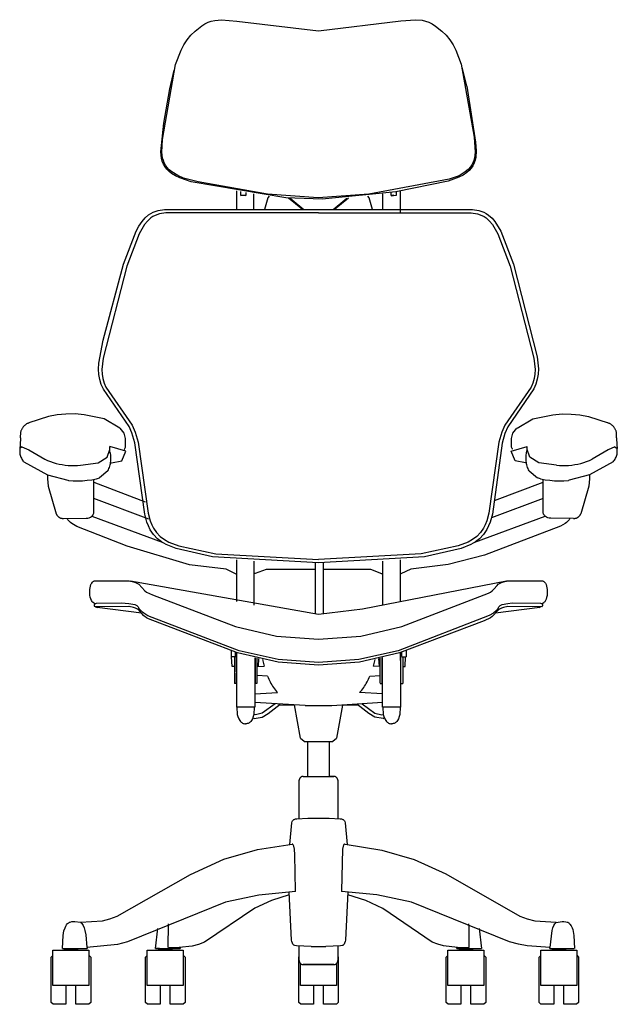
# Model space of a CAD drawing. Extents: x 0 to 47.8, y -61 to -10.5.
# Drawn here: x 0.1 to 15.4, y -35.7 to -10.5 of the extents above; entities that cross this region are included whole.
import ezdxf

# ---------------------------------------------------------------- set-up
doc = ezdxf.new("R2010")
doc.units = 0
doc.header["$MEASUREMENT"] = 0

msp = doc.modelspace()

# ---------------------------------------------------------------- linework, layer by layer
for p, q in [((4.965, -10.582), (5.051, -10.562)), ((5.051, -10.562), (5.228, -10.546)), ((5.228, -10.546), (5.615, -10.579)), ((5.615, -10.579), (7.709, -10.828)), ((7.709, -10.828), (9.815, -10.577)), ((9.815, -10.577), (10.189, -10.545)), ((10.189, -10.545), (10.364, -10.561)), ((10.364, -10.561), (10.45, -10.58)), ((4.552, -10.836), (4.725, -10.7)), ((4.725, -10.7), (4.801, -10.652)), ((4.801, -10.652), (4.881, -10.611)), ((4.881, -10.611), (4.965, -10.582)), ((10.45, -10.58), (10.533, -10.609)), ((10.533, -10.609), (10.623, -10.654)), ((10.623, -10.654), (10.709, -10.71)), ((10.709, -10.71), (10.867, -10.837)), ((4.263, -11.188), (4.348, -11.061)), ((4.348, -11.061), (4.444, -10.943)), ((4.444, -10.943), (4.552, -10.836)), ((10.867, -10.837), (10.974, -10.944)), ((10.974, -10.944), (11.07, -11.062)), ((11.07, -11.062), (11.154, -11.188)), ((4.05, -11.692), (4.191, -11.322)), ((4.191, -11.322), (4.263, -11.188)), ((11.154, -11.188), (11.227, -11.321)), ((11.227, -11.321), (11.365, -11.681)), ((3.718, -13.609), (4.05, -11.692)), ((3.899, -12.314), (4.011, -11.834)), ((11.365, -11.681), (11.693, -13.551)), ((11.504, -12.242), (11.388, -11.761)), ((3.749, -13.192), (3.899, -12.314)), ((11.504, -12.242), (11.729, -13.676)), ((3.672, -13.928), (3.749, -13.192)), ((11.693, -13.551), (11.72, -13.936)), ((3.699, -13.936), (3.718, -13.609)), ((11.729, -13.676), (11.745, -13.902)), ((3.677, -14.009), (3.672, -13.928)), ((3.69, -14.089), (3.677, -14.009)), ((3.71, -14.166), (3.69, -14.089)), ((3.706, -14.01), (3.699, -13.936)), ((3.719, -14.084), (3.706, -14.01)), ((3.737, -14.146), (3.719, -14.084)), ((11.701, -14.088), (11.684, -14.147)), ((11.714, -14.012), (11.701, -14.088)), ((11.72, -13.936), (11.714, -14.012)), ((11.735, -14.06), (11.72, -14.137)), ((11.745, -13.902), (11.735, -14.06)), ((3.74, -14.241), (3.71, -14.166)), ((3.76, -14.206), (3.737, -14.146)), ((3.78, -14.309), (3.74, -14.241)), ((3.789, -14.263), (3.76, -14.206)), ((3.827, -14.372), (3.78, -14.309)), ((3.824, -14.316), (3.789, -14.263)), ((3.883, -14.383), (3.824, -14.316)), ((11.6, -14.31), (11.539, -14.38)), ((11.615, -14.344), (11.563, -14.403)), ((11.634, -14.259), (11.6, -14.31)), ((11.66, -14.28), (11.615, -14.344)), ((11.661, -14.204), (11.634, -14.259)), ((11.695, -14.21), (11.66, -14.28)), ((11.684, -14.147), (11.661, -14.204)), ((11.72, -14.137), (11.695, -14.21)), ((3.883, -14.429), (3.827, -14.372)), ((3.952, -14.44), (3.883, -14.383)), ((3.944, -14.479), (3.883, -14.429)), ((4.048, -14.541), (3.944, -14.479)), ((4.107, -14.533), (3.952, -14.44)), ((4.159, -14.593), (4.048, -14.541)), ((4.255, -14.599), (4.107, -14.533)), ((4.448, -14.69), (4.159, -14.593)), ((4.632, -14.694), (4.255, -14.599)), ((11.306, -14.574), (11.026, -14.675)), ((11.307, -14.536), (11.056, -14.629)), ((11.409, -14.521), (11.306, -14.574)), ((11.39, -14.492), (11.307, -14.536)), ((11.468, -14.44), (11.39, -14.492)), ((11.505, -14.456), (11.409, -14.521)), ((11.539, -14.38), (11.468, -14.44)), ((11.563, -14.403), (11.505, -14.456)), ((6.875, -15.102), (4.448, -14.69)), ((6.402, -15.007), (4.632, -14.694)), ((11.056, -14.629), (9, -15.006)), ((11.026, -14.675), (9.691, -14.946)), ((5.615, -15.396), (5.615, -14.923)), ((5.718, -15.042), (5.718, -14.942)), ((5.718, -15.042), (5.784, -15.033)), ((5.85, -15.042), (5.722, -15.046)), ((5.784, -15.033), (5.85, -15.042)), ((5.85, -14.966), (5.85, -15.042)), ((6.056, -15.397), (6.056, -15.001)), ((6.416, -15.106), (6.327, -15.398)), ((7.702, -15.1), (6.402, -15.007)), ((6.447, -15.058), (6.416, -15.106)), ((7.802, -15.138), (6.875, -15.102)), ((7.296, -15.399), (6.938, -15.108)), ((6.984, -15.111), (7.332, -15.399)), ((9, -15.006), (7.702, -15.1)), ((9.691, -14.946), (7.802, -15.138)), ((8.087, -15.399), (8.434, -15.111)), ((8.481, -15.108), (8.123, -15.399)), ((9.003, -15.106), (8.972, -15.058)), ((9.091, -15.398), (9.003, -15.106)), ((9.355, -15.397), (9.355, -15.002)), ((9.569, -15.042), (9.569, -14.966)), ((9.635, -15.032), (9.569, -15.042)), ((9.569, -15.052), (9.701, -15.032)), ((9.701, -14.942), (9.701, -15.042)), ((9.797, -14.924), (9.797, -15.483)), ((3.269, -15.618), (3.356, -15.541)), ((3.356, -15.541), (3.414, -15.504)), ((3.418, -15.616), (3.373, -15.653)), ((3.414, -15.504), (3.475, -15.472)), ((3.47, -15.582), (3.418, -15.616)), ((3.525, -15.554), (3.47, -15.582)), ((3.475, -15.472), (3.606, -15.426)), ((3.642, -15.512), (3.525, -15.554)), ((3.606, -15.426), (3.766, -15.398)), ((3.799, -15.484), (3.642, -15.512)), ((3.766, -15.398), (7.709, -15.399)), ((7.709, -15.487), (3.799, -15.484)), ((7.709, -15.487), (11.62, -15.484)), ((7.71, -15.399), (11.652, -15.398)), ((11.62, -15.484), (11.777, -15.512)), ((11.652, -15.398), (11.812, -15.426)), ((11.777, -15.512), (11.894, -15.554)), ((11.812, -15.426), (11.944, -15.473)), ((11.894, -15.554), (11.949, -15.582)), ((11.944, -15.473), (12.006, -15.504)), ((11.949, -15.582), (12.001, -15.616)), ((12.001, -15.616), (12.046, -15.653)), ((12.006, -15.504), (12.065, -15.542)), ((12.065, -15.542), (12.152, -15.62)), ((3.044, -15.955), (3.113, -15.827)), ((3.113, -15.827), (3.193, -15.706)), ((3.258, -15.787), (3.117, -16.026)), ((3.193, -15.706), (3.269, -15.618)), ((3.332, -15.695), (3.258, -15.787)), ((3.373, -15.653), (3.332, -15.695)), ((12.046, -15.653), (12.087, -15.695)), ((12.087, -15.695), (12.161, -15.787)), ((12.152, -15.62), (12.227, -15.71)), ((12.161, -15.787), (12.301, -16.026)), ((12.227, -15.71), (12.374, -15.955)), ((2.717, -16.798), (3.044, -15.955)), ((3.117, -16.026), (2.801, -16.852)), ((12.301, -16.026), (12.618, -16.852)), ((12.374, -15.955), (12.703, -16.799)), ((2.801, -16.852), (2.193, -19.201)), ((2.197, -18.747), (2.717, -16.798)), ((12.618, -16.852), (13.226, -19.201)), ((12.703, -16.799), (13.31, -19.166)), ((2.083, -19.336), (2.197, -18.747)), ((2.074, -19.487), (2.083, -19.336)), ((2.193, -19.201), (2.164, -19.494)), ((13.226, -19.201), (13.255, -19.494)), ((13.31, -19.166), (13.341, -19.48)), ((2.083, -19.619), (2.074, -19.487)), ((2.108, -19.749), (2.083, -19.619)), ((2.164, -19.494), (2.17, -19.612)), ((2.17, -19.612), (2.189, -19.728)), ((13.248, -19.612), (13.229, -19.728)), ((13.255, -19.494), (13.248, -19.612)), ((13.333, -19.611), (13.311, -19.742)), ((13.341, -19.48), (13.333, -19.611)), ((2.148, -19.875), (2.108, -19.749)), ((2.201, -19.996), (2.148, -19.875)), ((2.189, -19.728), (2.222, -19.841)), ((2.222, -19.841), (2.268, -19.95)), ((13.197, -19.841), (13.151, -19.95)), ((13.229, -19.728), (13.197, -19.841)), ((13.274, -19.868), (13.222, -19.99)), ((13.311, -19.742), (13.274, -19.868)), ((2.859, -20.95), (2.201, -19.996)), ((2.268, -19.95), (2.939, -20.914)), ((13.151, -19.95), (12.48, -20.914)), ((13.222, -19.99), (12.554, -20.96)), ((1.24, -20.634), (1.016, -20.656)), ((1.475, -20.632), (1.24, -20.634)), ((1.709, -20.652), (1.475, -20.632)), ((2.218, -20.757), (1.709, -20.652)), ((13.201, -20.757), (13.71, -20.652)), ((13.71, -20.652), (13.944, -20.632)), ((13.944, -20.632), (14.178, -20.634)), ((14.178, -20.634), (14.403, -20.656)), ((0.209, -20.906), (0.196, -20.916)), ((0.223, -20.896), (0.209, -20.906)), ((0.237, -20.887), (0.223, -20.896)), ((0.252, -20.879), (0.237, -20.887)), ((0.267, -20.872), (0.252, -20.879)), ((0.283, -20.866), (0.267, -20.872)), ((0.299, -20.86), (0.283, -20.866)), ((0.794, -20.699), (0.295, -20.861)), ((1.016, -20.656), (0.794, -20.699)), ((2.627, -20.991), (2.218, -20.757)), ((12.792, -20.991), (13.201, -20.757)), ((14.403, -20.656), (14.624, -20.699)), ((14.624, -20.699), (15.124, -20.861)), ((15.136, -20.866), (15.12, -20.86)), ((15.151, -20.872), (15.136, -20.866)), ((15.167, -20.879), (15.151, -20.872)), ((15.181, -20.887), (15.167, -20.879)), ((15.196, -20.896), (15.181, -20.887)), ((15.21, -20.906), (15.196, -20.896)), ((15.223, -20.916), (15.21, -20.906)), ((0.077, -21.149), (0.076, -21.166)), ((0.078, -21.132), (0.077, -21.149)), ((0.08, -21.115), (0.078, -21.132)), ((0.083, -21.099), (0.08, -21.115)), ((0.087, -21.083), (0.083, -21.099)), ((0.092, -21.066), (0.087, -21.083)), ((0.098, -21.051), (0.092, -21.066)), ((0.104, -21.035), (0.098, -21.051)), ((0.111, -21.02), (0.104, -21.035)), ((0.119, -21.005), (0.111, -21.02)), ((0.128, -20.991), (0.119, -21.005)), ((0.138, -20.977), (0.128, -20.991)), ((0.148, -20.963), (0.138, -20.977)), ((0.159, -20.951), (0.148, -20.963)), ((0.17, -20.938), (0.159, -20.951)), ((0.183, -20.927), (0.17, -20.938)), ((0.196, -20.916), (0.183, -20.927)), ((2.734, -21.119), (2.633, -20.996)), ((2.768, -21.262), (2.735, -21.12)), ((2.93, -21.116), (2.859, -20.95)), ((3.003, -21.372), (2.93, -21.116)), ((2.939, -20.914), (3.018, -21.093)), ((3.018, -21.093), (3.09, -21.35)), ((12.401, -21.093), (12.328, -21.35)), ((12.48, -20.914), (12.401, -21.093)), ((12.482, -21.128), (12.413, -21.381)), ((12.554, -20.96), (12.482, -21.128)), ((12.651, -21.262), (12.683, -21.12)), ((12.684, -21.119), (12.786, -20.996)), ((15.236, -20.927), (15.223, -20.916)), ((15.248, -20.938), (15.236, -20.927)), ((15.26, -20.951), (15.248, -20.938)), ((15.271, -20.963), (15.26, -20.951)), ((15.281, -20.977), (15.271, -20.963)), ((15.29, -20.991), (15.281, -20.977)), ((15.299, -21.005), (15.29, -20.991)), ((15.307, -21.02), (15.299, -21.005)), ((15.315, -21.035), (15.307, -21.02)), ((15.321, -21.051), (15.315, -21.035)), ((15.327, -21.066), (15.321, -21.051)), ((15.331, -21.083), (15.327, -21.066)), ((15.335, -21.099), (15.331, -21.083)), ((15.338, -21.115), (15.335, -21.099)), ((15.34, -21.132), (15.338, -21.115)), ((15.342, -21.149), (15.34, -21.132)), ((15.342, -21.166), (15.342, -21.149)), ((0.079, -21.239), (0.069, -21.417)), ((0.079, -21.239), (0.077, -21.171)), ((2.771, -21.482), (2.768, -21.262)), ((3.259, -23.193), (3.003, -21.372)), ((3.09, -21.35), (3.345, -23.17)), ((12.328, -21.35), (12.074, -23.17)), ((12.413, -21.381), (12.162, -23.194)), ((12.648, -21.482), (12.651, -21.262)), ((15.34, -21.239), (15.342, -21.171)), ((15.34, -21.239), (15.35, -21.417)), ((0.06, -21.546), (0.059, -21.574)), ((0.059, -21.574), (0.059, -21.602)), ((0.059, -21.602), (0.062, -21.629)), ((0.063, -21.518), (0.06, -21.546)), ((0.062, -21.629), (0.066, -21.657)), ((0.069, -21.417), (0.063, -21.518)), ((0.118, -21.476), (0.063, -21.518)), ((0.066, -21.657), (0.073, -21.684)), ((0.118, -21.476), (0.296, -21.55)), ((0.296, -21.55), (0.7, -21.79)), ((2.296, -21.74), (2.365, -21.538)), ((2.371, -21.583), (2.364, -21.557)), ((2.365, -21.538), (2.366, -21.464)), ((2.773, -21.586), (2.366, -21.464)), ((2.379, -21.615), (2.371, -21.583)), ((2.386, -21.647), (2.379, -21.615)), ((2.391, -21.679), (2.386, -21.647)), ((2.673, -21.834), (2.773, -21.587)), ((2.737, -21.533), (2.745, -21.528)), ((2.745, -21.528), (2.771, -21.482)), ((12.646, -21.586), (13.053, -21.464)), ((12.746, -21.834), (12.646, -21.587)), ((12.673, -21.528), (12.648, -21.482)), ((12.682, -21.533), (12.673, -21.528)), ((13.028, -21.679), (13.033, -21.647)), ((13.033, -21.647), (13.039, -21.615)), ((13.039, -21.615), (13.047, -21.583)), ((13.047, -21.583), (13.055, -21.557)), ((13.054, -21.538), (13.053, -21.464)), ((13.123, -21.74), (13.054, -21.538)), ((15.123, -21.55), (14.719, -21.79)), ((15.3, -21.476), (15.123, -21.55)), ((15.3, -21.476), (15.356, -21.518)), ((15.346, -21.684), (15.352, -21.657)), ((15.35, -21.417), (15.356, -21.518)), ((15.352, -21.657), (15.357, -21.629)), ((15.359, -21.546), (15.356, -21.518)), ((15.357, -21.629), (15.359, -21.602)), ((15.36, -21.574), (15.359, -21.546)), ((15.359, -21.602), (15.36, -21.574)), ((0.073, -21.684), (0.081, -21.711)), ((0.081, -21.711), (0.09, -21.737)), ((0.09, -21.737), (0.102, -21.763)), ((0.102, -21.763), (0.115, -21.787)), ((0.115, -21.787), (0.13, -21.811)), ((0.13, -21.811), (0.146, -21.834)), ((0.165, -21.852), (0.146, -21.834)), ((0.165, -21.852), (0.768, -22.192)), ((0.7, -21.79), (0.772, -21.821)), ((0.772, -21.821), (0.845, -21.849)), ((0.845, -21.849), (0.92, -21.873)), ((0.92, -21.873), (0.995, -21.895)), ((0.995, -21.895), (1.071, -21.913)), ((1.071, -21.913), (1.149, -21.927)), ((1.618, -21.944), (2.069, -21.884)), ((2.069, -21.884), (2.296, -21.74)), ((2.374, -21.935), (2.382, -21.903)), ((2.382, -21.903), (2.388, -21.872)), ((2.386, -21.88), (2.412, -21.881)), ((2.388, -21.872), (2.392, -21.84)), ((2.394, -21.711), (2.391, -21.679)), ((2.392, -21.84), (2.395, -21.808)), ((2.396, -21.743), (2.394, -21.711)), ((2.395, -21.808), (2.396, -21.776)), ((2.396, -21.776), (2.396, -21.743)), ((2.412, -21.881), (2.673, -21.834)), ((13.006, -21.881), (12.746, -21.834)), ((13.032, -21.88), (13.006, -21.881)), ((13.023, -21.743), (13.025, -21.711)), ((13.023, -21.776), (13.023, -21.743)), ((13.024, -21.808), (13.023, -21.776)), ((13.027, -21.84), (13.024, -21.808)), ((13.025, -21.711), (13.028, -21.679)), ((13.031, -21.872), (13.027, -21.84)), ((13.037, -21.903), (13.031, -21.872)), ((13.044, -21.935), (13.037, -21.903)), ((13.35, -21.884), (13.122, -21.74)), ((13.801, -21.944), (13.35, -21.884)), ((14.27, -21.927), (14.347, -21.913)), ((14.347, -21.913), (14.424, -21.895)), ((14.424, -21.895), (14.499, -21.873)), ((14.499, -21.873), (14.574, -21.849)), ((14.574, -21.849), (14.647, -21.821)), ((14.647, -21.821), (14.719, -21.79)), ((15.254, -21.852), (14.65, -22.192)), ((15.254, -21.852), (15.273, -21.834)), ((15.273, -21.834), (15.289, -21.811)), ((15.289, -21.811), (15.304, -21.787)), ((15.304, -21.787), (15.317, -21.763)), ((15.317, -21.763), (15.328, -21.737)), ((15.328, -21.737), (15.338, -21.711)), ((15.338, -21.711), (15.346, -21.684)), ((1.149, -21.927), (1.226, -21.939)), ((1.226, -21.939), (1.304, -21.946)), ((1.304, -21.946), (1.383, -21.951)), ((1.383, -21.951), (1.461, -21.952)), ((1.461, -21.952), (1.539, -21.95)), ((1.539, -21.95), (1.618, -21.944)), ((2.315, -22.086), (2.106, -22.269)), ((2.315, -22.086), (2.33, -22.057)), ((2.33, -22.057), (2.343, -22.027)), ((2.343, -22.027), (2.355, -21.997)), ((2.355, -21.997), (2.365, -21.966)), ((2.365, -21.966), (2.374, -21.935)), ((13.053, -21.966), (13.044, -21.935)), ((13.064, -21.997), (13.053, -21.966)), ((13.075, -22.027), (13.064, -21.997)), ((13.089, -22.057), (13.075, -22.027)), ((13.104, -22.086), (13.089, -22.057)), ((13.104, -22.086), (13.313, -22.269)), ((13.801, -21.944), (13.879, -21.95)), ((13.879, -21.95), (13.958, -21.952)), ((13.958, -21.952), (14.036, -21.951)), ((14.036, -21.951), (14.114, -21.946)), ((14.114, -21.946), (14.192, -21.939)), ((14.192, -21.939), (14.27, -21.927)), ((0.767, -22.192), (0.767, -22.287)), ((0.767, -22.287), (0.789, -22.478)), ((0.768, -22.192), (1.289, -22.328)), ((1.289, -22.328), (1.306, -22.33)), ((1.306, -22.33), (1.427, -22.338)), ((1.427, -22.338), (1.547, -22.341)), ((1.547, -22.341), (1.667, -22.338)), ((1.667, -22.338), (1.787, -22.329)), ((1.787, -22.329), (1.907, -22.315)), ((1.907, -22.315), (2.026, -22.295)), ((1.961, -23.135), (1.961, -22.307)), ((1.961, -22.378), (3.271, -22.875)), ((2.026, -22.295), (2.106, -22.269)), ((12.218, -22.849), (13.458, -22.378)), ((13.393, -22.295), (13.313, -22.269)), ((13.393, -22.295), (13.512, -22.315)), ((13.458, -23.135), (13.458, -22.307)), ((13.512, -22.315), (13.631, -22.329)), ((13.631, -22.329), (13.751, -22.338)), ((13.751, -22.338), (13.872, -22.341)), ((13.872, -22.341), (13.992, -22.338)), ((13.992, -22.338), (14.112, -22.33)), ((14.13, -22.328), (14.112, -22.33)), ((14.65, -22.192), (14.13, -22.328)), ((14.652, -22.287), (14.63, -22.478)), ((14.652, -22.192), (14.652, -22.287)), ((0.789, -22.478), (0.994, -23.185)), ((14.63, -22.478), (14.425, -23.185)), ((3.365, -23.321), (1.961, -22.797)), ((13.458, -22.797), (12.138, -23.291)), ((1.951, -23.184), (1.957, -23.168)), ((1.957, -23.168), (1.96, -23.152)), ((1.96, -23.152), (1.961, -23.135)), ((3.345, -23.17), (3.402, -23.369)), ((12.074, -23.17), (12.017, -23.369)), ((13.459, -23.152), (13.458, -23.135)), ((13.462, -23.168), (13.459, -23.152)), ((13.467, -23.184), (13.462, -23.168)), ((0.994, -23.185), (0.998, -23.194)), ((0.998, -23.194), (1.003, -23.203)), ((1.003, -23.203), (1.007, -23.212)), ((1.007, -23.212), (1.013, -23.22)), ((1.013, -23.22), (1.019, -23.228)), ((1.019, -23.228), (1.025, -23.236)), ((1.025, -23.236), (1.032, -23.243)), ((1.032, -23.243), (1.039, -23.25)), ((1.039, -23.25), (1.046, -23.257)), ((1.046, -23.257), (1.054, -23.264)), ((1.054, -23.264), (1.062, -23.269)), ((1.062, -23.269), (1.07, -23.275)), ((1.07, -23.275), (1.078, -23.28)), ((1.078, -23.28), (1.087, -23.285)), ((1.087, -23.285), (1.096, -23.289)), ((1.096, -23.289), (1.106, -23.293)), ((1.106, -23.293), (1.115, -23.296)), ((1.115, -23.296), (1.125, -23.299)), ((1.125, -23.299), (1.134, -23.301)), ((1.134, -23.301), (1.144, -23.303)), ((1.144, -23.303), (1.154, -23.304)), ((1.154, -23.304), (1.164, -23.305)), ((1.164, -23.305), (1.174, -23.305)), ((1.174, -23.305), (1.184, -23.305)), ((1.184, -23.305), (1.762, -23.3)), ((1.282, -23.324), (1.272, -23.304)), ((1.294, -23.343), (1.282, -23.324)), ((1.323, -23.377), (1.294, -23.343)), ((1.356, -23.407), (1.323, -23.377)), ((1.392, -23.434), (1.356, -23.407)), ((1.762, -23.3), (1.8, -23.296)), ((1.8, -23.296), (1.837, -23.287)), ((1.837, -23.287), (1.854, -23.28)), ((1.854, -23.28), (1.87, -23.272)), ((1.87, -23.272), (1.9, -23.251)), ((1.9, -23.251), (1.913, -23.24)), ((1.903, -23.25), (3.703, -23.912)), ((1.913, -23.24), (1.925, -23.228)), ((1.925, -23.228), (1.936, -23.214)), ((1.936, -23.214), (1.944, -23.199)), ((1.944, -23.199), (1.951, -23.184)), ((3.316, -23.398), (3.259, -23.193)), ((3.354, -23.497), (3.316, -23.398)), ((3.402, -23.369), (3.441, -23.465)), ((11.716, -23.912), (13.516, -23.25)), ((12.017, -23.369), (11.978, -23.465)), ((12.104, -23.397), (12.017, -23.589)), ((12.162, -23.194), (12.104, -23.397)), ((13.474, -23.199), (13.467, -23.184)), ((13.483, -23.214), (13.474, -23.199)), ((13.494, -23.228), (13.483, -23.214)), ((13.505, -23.24), (13.494, -23.228)), ((13.518, -23.251), (13.505, -23.24)), ((13.548, -23.272), (13.518, -23.251)), ((13.564, -23.28), (13.548, -23.272)), ((13.581, -23.287), (13.564, -23.28)), ((13.618, -23.296), (13.581, -23.287)), ((13.656, -23.3), (13.618, -23.296)), ((14.235, -23.305), (13.657, -23.3)), ((14.063, -23.407), (14.027, -23.434)), ((14.096, -23.377), (14.063, -23.407)), ((14.124, -23.343), (14.096, -23.377)), ((14.137, -23.324), (14.124, -23.343)), ((14.147, -23.304), (14.137, -23.324)), ((14.235, -23.305), (14.245, -23.305)), ((14.245, -23.305), (14.255, -23.305)), ((14.255, -23.305), (14.265, -23.304)), ((14.265, -23.304), (14.275, -23.303)), ((14.275, -23.303), (14.284, -23.301)), ((14.284, -23.301), (14.294, -23.299)), ((14.294, -23.299), (14.304, -23.296)), ((14.304, -23.296), (14.313, -23.293)), ((14.313, -23.293), (14.322, -23.289)), ((14.322, -23.289), (14.331, -23.285)), ((14.331, -23.285), (14.34, -23.28)), ((14.34, -23.28), (14.349, -23.275)), ((14.349, -23.275), (14.357, -23.269)), ((14.357, -23.269), (14.365, -23.264)), ((14.365, -23.264), (14.373, -23.257)), ((14.373, -23.257), (14.38, -23.25)), ((14.38, -23.25), (14.387, -23.243)), ((14.387, -23.243), (14.394, -23.236)), ((14.394, -23.236), (14.4, -23.228)), ((14.4, -23.228), (14.406, -23.22)), ((14.406, -23.22), (14.411, -23.212)), ((14.411, -23.212), (14.416, -23.203)), ((14.416, -23.203), (14.421, -23.194)), ((14.421, -23.194), (14.425, -23.185)), ((1.518, -23.507), (1.392, -23.434)), ((2.809, -24.017), (1.518, -23.507)), ((3.402, -23.593), (3.354, -23.497)), ((3.484, -23.715), (3.402, -23.593)), ((3.441, -23.465), (3.489, -23.557)), ((3.489, -23.557), (3.565, -23.667)), ((3.565, -23.667), (3.657, -23.764)), ((11.853, -23.667), (11.761, -23.764)), ((11.93, -23.557), (11.853, -23.667)), ((11.978, -23.465), (11.93, -23.557)), ((12.017, -23.589), (11.935, -23.713)), ((13.901, -23.506), (11.963, -24.246)), ((14.027, -23.434), (13.901, -23.506)), ((3.584, -23.822), (3.484, -23.715)), ((3.691, -23.904), (3.584, -23.822)), ((3.657, -23.764), (3.764, -23.844)), ((3.808, -23.971), (3.691, -23.904)), ((3.764, -23.844), (3.881, -23.908)), ((3.881, -23.908), (4.135, -24.004)), ((11.538, -23.908), (11.284, -24.004)), ((11.655, -23.844), (11.538, -23.908)), ((11.729, -23.904), (11.612, -23.971)), ((11.761, -23.764), (11.655, -23.844)), ((11.835, -23.822), (11.729, -23.904)), ((11.935, -23.713), (11.835, -23.822)), ((4.407, -24.487), (2.809, -24.017)), ((4.061, -24.072), (3.808, -23.971)), ((4.995, -24.286), (4.061, -24.072)), ((4.135, -24.004), (5.077, -24.209)), ((11.284, -24.004), (10.341, -24.209)), ((11.358, -24.072), (10.423, -24.286)), ((11.612, -23.971), (11.358, -24.072)), ((7.709, -24.44), (4.995, -24.286)), ((5.077, -24.209), (7.709, -24.353)), ((5.615, -25.427), (5.615, -24.362)), ((6.057, -24.395), (6.057, -25.52)), ((10.341, -24.209), (7.709, -24.353)), ((10.423, -24.286), (7.71, -24.44)), ((9.355, -25.521), (9.355, -24.397)), ((9.797, -24.361), (9.797, -25.429)), ((11.963, -24.246), (11.031, -24.484)), ((5.345, -24.599), (4.407, -24.487)), ((5.599, -24.727), (5.345, -24.599)), ((6.368, -24.614), (6.087, -24.711)), ((7.632, -24.613), (6.368, -24.613)), ((7.632, -25.749), (7.632, -24.44)), ((7.832, -24.44), (7.832, -25.747)), ((9.05, -24.613), (7.832, -24.613)), ((9.335, -24.725), (9.05, -24.614)), ((10.074, -24.599), (9.82, -24.724)), ((11.031, -24.484), (10.074, -24.599)), ((1.902, -24.959), (1.92, -24.936)), ((1.92, -24.936), (1.93, -24.926)), ((1.93, -24.926), (1.942, -24.917)), ((1.942, -24.917), (1.954, -24.91)), ((1.954, -24.91), (1.967, -24.904)), ((1.967, -24.904), (1.981, -24.9)), ((1.981, -24.9), (1.996, -24.898)), ((1.996, -24.898), (2.857, -24.898)), ((2.862, -24.899), (2.972, -24.922)), ((2.9, -24.904), (7.709, -25.751)), ((2.972, -24.922), (3.025, -24.941)), ((5.599, -24.727), (5.615, -24.727)), ((6.087, -24.711), (6.057, -24.711)), ((8.84, -25.619), (12.52, -24.904)), ((9.335, -24.725), (9.355, -24.725)), ((9.82, -24.724), (9.797, -24.724)), ((12.394, -24.94), (12.447, -24.922)), ((12.447, -24.922), (12.558, -24.899)), ((12.52, -24.904), (12.555, -24.899)), ((12.561, -24.898), (13.423, -24.898)), ((13.423, -24.898), (13.451, -24.904)), ((13.451, -24.904), (13.464, -24.91)), ((13.464, -24.91), (13.477, -24.917)), ((13.477, -24.917), (13.489, -24.925)), ((13.489, -24.925), (13.499, -24.936)), ((13.499, -24.936), (13.517, -24.959)), ((1.852, -25.221), (1.855, -25.12)), ((1.855, -25.12), (1.869, -25.036)), ((1.869, -25.036), (1.882, -24.996)), ((1.882, -24.996), (1.891, -24.977)), ((1.891, -24.977), (1.902, -24.959)), ((3.025, -24.941), (3.075, -24.966)), ((3.075, -24.966), (3.109, -24.989)), ((3.109, -24.989), (3.263, -25.153)), ((3.263, -25.153), (3.309, -25.186)), ((3.309, -25.186), (3.463, -25.261)), ((12.06, -25.214), (12.11, -25.186)), ((12.11, -25.186), (12.157, -25.153)), ((12.157, -25.153), (12.196, -25.117)), ((12.196, -25.117), (12.28, -25.016)), ((12.28, -25.016), (12.31, -24.989)), ((12.31, -24.989), (12.344, -24.966)), ((12.344, -24.966), (12.394, -24.94)), ((13.517, -24.959), (13.536, -24.997)), ((13.536, -24.997), (13.55, -25.038)), ((13.55, -25.038), (13.565, -25.122)), ((13.565, -25.122), (13.566, -25.226)), ((1.857, -25.271), (1.852, -25.221)), ((1.867, -25.321), (1.857, -25.271)), ((1.879, -25.363), (1.867, -25.321)), ((1.896, -25.403), (1.879, -25.363)), ((1.914, -25.433), (1.896, -25.403)), ((1.925, -25.446), (1.914, -25.433)), ((3.463, -25.261), (5.58, -26.068)), ((9.84, -26.068), (12.06, -25.214)), ((13.503, -25.434), (13.491, -25.449)), ((13.524, -25.402), (13.503, -25.434)), ((13.539, -25.366), (13.524, -25.402)), ((13.55, -25.329), (13.539, -25.366)), ((13.561, -25.278), (13.55, -25.329)), ((13.566, -25.226), (13.561, -25.278)), ((1.937, -25.458), (1.925, -25.446)), ((1.986, -25.486), (1.937, -25.458)), ((1.975, -25.521), (1.977, -25.503)), ((1.975, -25.532), (1.975, -25.521)), ((1.978, -25.546), (1.975, -25.532)), ((1.977, -25.503), (1.981, -25.493)), ((1.982, -25.554), (1.978, -25.546)), ((1.981, -25.493), (1.985, -25.487)), ((1.987, -25.562), (1.982, -25.554)), ((1.985, -25.487), (1.991, -25.483)), ((1.991, -25.483), (2.001, -25.478)), ((2.857, -25.557), (1.994, -25.566)), ((1.999, -25.568), (2.042, -25.585)), ((2.001, -25.478), (2.012, -25.476)), ((2.012, -25.476), (2.023, -25.474)), ((2.023, -25.474), (2.667, -25.466)), ((3.181, -25.729), (2.042, -25.585)), ((2.667, -25.466), (2.857, -25.476)), ((2.857, -25.476), (3.006, -25.505)), ((2.97, -25.581), (2.862, -25.558)), ((3.023, -25.599), (2.97, -25.581)), ((3.006, -25.505), (3.024, -25.512)), ((3.072, -25.625), (3.023, -25.599)), ((3.024, -25.512), (3.04, -25.52)), ((3.04, -25.52), (3.056, -25.53)), ((3.056, -25.53), (3.069, -25.541)), ((3.069, -25.541), (3.081, -25.553)), ((3.102, -25.646), (3.072, -25.625)), ((3.081, -25.553), (3.091, -25.567)), ((3.091, -25.567), (3.11, -25.596)), ((3.13, -25.67), (3.102, -25.646)), ((3.136, -25.634), (3.11, -25.596)), ((3.237, -25.794), (3.13, -25.67)), ((3.166, -25.668), (3.136, -25.634)), ((3.2, -25.7), (3.166, -25.668)), ((7.709, -25.751), (8.84, -25.619)), ((12.317, -25.645), (12.158, -25.813)), ((12.254, -25.667), (12.186, -25.726)), ((13.377, -25.585), (12.239, -25.729)), ((12.284, -25.633), (12.254, -25.667)), ((12.309, -25.596), (12.284, -25.633)), ((12.309, -25.596), (12.327, -25.566)), ((12.347, -25.624), (12.317, -25.645)), ((12.327, -25.566), (12.338, -25.553)), ((12.338, -25.553), (12.349, -25.541)), ((12.397, -25.599), (12.347, -25.624)), ((12.349, -25.541), (12.363, -25.53)), ((12.363, -25.53), (12.378, -25.521)), ((12.378, -25.521), (12.395, -25.513)), ((12.395, -25.513), (12.413, -25.507)), ((12.449, -25.58), (12.397, -25.599)), ((12.413, -25.507), (12.561, -25.476)), ((12.557, -25.558), (12.449, -25.58)), ((12.561, -25.476), (12.666, -25.466)), ((13.423, -25.569), (12.561, -25.557)), ((12.666, -25.466), (13.39, -25.473)), ((13.377, -25.585), (13.394, -25.575)), ((13.39, -25.473), (13.417, -25.477)), ((13.417, -25.477), (13.426, -25.481)), ((13.426, -25.481), (13.433, -25.487)), ((13.433, -25.56), (13.427, -25.565)), ((13.477, -25.463), (13.433, -25.486)), ((13.433, -25.487), (13.439, -25.495)), ((13.437, -25.553), (13.433, -25.56)), ((13.443, -25.527), (13.437, -25.553)), ((13.439, -25.495), (13.443, -25.505)), ((13.443, -25.505), (13.444, -25.516)), ((13.444, -25.516), (13.443, -25.527)), ((13.491, -25.449), (13.477, -25.463)), ((3.236, -25.729), (3.2, -25.7)), ((3.341, -25.792), (3.236, -25.729)), ((3.26, -25.814), (3.237, -25.794)), ((3.305, -25.845), (3.26, -25.814)), ((3.353, -25.871), (3.305, -25.845)), ((5.68, -26.692), (3.341, -25.792)), ((5.633, -26.746), (3.353, -25.871)), ((12.081, -25.789), (9.746, -26.69)), ((11.955, -25.921), (9.783, -26.746)), ((12.111, -25.846), (11.955, -25.921)), ((12.186, -25.726), (12.081, -25.789)), ((12.158, -25.813), (12.111, -25.846)), ((5.58, -26.068), (6.632, -26.315)), ((8.793, -26.314), (9.84, -26.068)), ((6.632, -26.315), (7.709, -26.395)), ((7.709, -26.395), (8.793, -26.314)), ((5.47, -26.694), (5.472, -26.844)), ((6.673, -26.915), (5.68, -26.692)), ((9.746, -26.69), (8.739, -26.916)), ((9.952, -26.694), (9.951, -26.844)), ((5.58, -26.844), (5.472, -26.844)), ((5.499, -27.094), (5.484, -26.844)), ((5.557, -26.844), (5.557, -27.523)), ((5.58, -26.839), (5.58, -26.73)), ((5.607, -27.23), (5.607, -26.738)), ((5.617, -28.134), (5.617, -26.741)), ((6.679, -26.983), (5.633, -26.746)), ((6.078, -26.868), (6.078, -28.133)), ((6.088, -26.87), (6.088, -27.523)), ((6.137, -27.522), (6.137, -26.881)), ((6.175, -26.89), (6.164, -27.089)), ((6.272, -26.911), (6.316, -27.08)), ((7.709, -26.99), (6.673, -26.915)), ((8.739, -26.916), (7.71, -26.99)), ((9.783, -26.746), (8.758, -26.98)), ((9.151, -26.911), (9.107, -27.08)), ((9.248, -26.89), (9.259, -27.089)), ((9.285, -27.522), (9.285, -26.881)), ((9.335, -26.87), (9.335, -27.523)), ((9.35, -28.134), (9.35, -26.865)), ((9.811, -26.94), (9.811, -26.738)), ((9.811, -26.94), (9.811, -28.133)), ((9.816, -27.259), (9.816, -26.736)), ((9.842, -26.839), (9.842, -26.73)), ((9.842, -26.844), (9.951, -26.844)), ((9.866, -26.844), (9.866, -27.523)), ((9.924, -27.094), (9.939, -26.844)), ((5.557, -27.094), (5.499, -27.094)), ((6.137, -27.09), (6.316, -27.08)), ((7.709, -27.057), (6.679, -26.983)), ((8.758, -26.98), (7.709, -27.057)), ((9.285, -27.09), (9.107, -27.08)), ((9.866, -27.094), (9.924, -27.094)), ((5.607, -27.23), (5.607, -27.259)), ((5.607, -27.522), (5.607, -27.259)), ((6.403, -27.335), (6.137, -27.319)), ((6.403, -27.335), (6.418, -27.374)), ((6.418, -27.374), (6.434, -27.413)), ((6.434, -27.413), (6.451, -27.451)), ((6.451, -27.451), (6.469, -27.488)), ((8.953, -27.488), (8.972, -27.451)), ((8.972, -27.451), (8.989, -27.413)), ((8.989, -27.413), (9.005, -27.374)), ((9.005, -27.374), (9.02, -27.335)), ((9.02, -27.335), (9.285, -27.319)), ((9.816, -27.522), (9.816, -27.259)), ((5.607, -27.523), (5.557, -27.523)), ((6.137, -27.523), (6.088, -27.523)), ((6.469, -27.488), (6.489, -27.525)), ((6.489, -27.525), (6.511, -27.56)), ((6.511, -27.56), (6.533, -27.596)), ((6.533, -27.596), (6.557, -27.63)), ((6.557, -27.63), (6.581, -27.663)), ((6.581, -27.663), (6.607, -27.696)), ((6.607, -27.696), (6.634, -27.728)), ((8.788, -27.728), (8.816, -27.696)), ((8.816, -27.696), (8.841, -27.663)), ((8.841, -27.663), (8.866, -27.63)), ((8.866, -27.63), (8.89, -27.596)), ((8.89, -27.596), (8.912, -27.56)), ((8.912, -27.56), (8.933, -27.525)), ((8.933, -27.525), (8.953, -27.488)), ((9.285, -27.523), (9.335, -27.523)), ((9.816, -27.523), (9.866, -27.523)), ((6.078, -27.792), (6.663, -27.758)), ((6.634, -27.728), (6.663, -27.758)), ((8.76, -27.758), (8.788, -27.728)), ((9.345, -27.792), (8.76, -27.758)), ((6.078, -28.134), (5.617, -28.134)), ((5.619, -28.134), (5.631, -28.323)), ((6.066, -28.134), (6.054, -28.323)), ((7.371, -28.093), (6.078, -28.013)), ((6.597, -28.048), (6.271, -28.284)), ((6.421, -28.292), (6.73, -28.056)), ((6.877, -28.083), (6.68, -28.088)), ((7.094, -28.079), (6.874, -28.083)), ((7.246, -28.923), (7.094, -28.076)), ((8.053, -28.095), (7.371, -28.094)), ((9.35, -28.016), (8.053, -28.094)), ((8.325, -28.078), (8.173, -28.923)), ((8.546, -28.083), (8.325, -28.079)), ((8.744, -28.088), (8.542, -28.083)), ((9.002, -28.292), (8.692, -28.056)), ((8.826, -28.048), (9.152, -28.284)), ((9.811, -28.134), (9.35, -28.134)), ((9.357, -28.134), (9.369, -28.323)), ((9.804, -28.134), (9.792, -28.323)), ((5.631, -28.323), (5.646, -28.375)), ((5.646, -28.375), (5.666, -28.427)), ((5.666, -28.427), (5.693, -28.474)), ((6.019, -28.427), (5.991, -28.474)), ((6.039, -28.375), (6.019, -28.427)), ((6.061, -28.424), (6.03, -28.402)), ((6.054, -28.323), (6.039, -28.375)), ((6.093, -28.324), (6.061, -28.323)), ((6.061, -28.424), (6.271, -28.384)), ((6.271, -28.284), (6.093, -28.324)), ((6.271, -28.384), (6.421, -28.292)), ((9.152, -28.384), (9.002, -28.292)), ((9.152, -28.284), (9.33, -28.324)), ((9.362, -28.424), (9.152, -28.384)), ((9.33, -28.324), (9.362, -28.323)), ((9.362, -28.424), (9.393, -28.402)), ((9.369, -28.323), (9.384, -28.375)), ((9.384, -28.375), (9.404, -28.427)), ((9.404, -28.427), (9.431, -28.474)), ((9.757, -28.427), (9.73, -28.474)), ((9.777, -28.375), (9.757, -28.427)), ((9.792, -28.323), (9.777, -28.375)), ((5.693, -28.474), (5.71, -28.495)), ((5.71, -28.495), (5.729, -28.514)), ((5.729, -28.514), (5.745, -28.527)), ((5.745, -28.527), (5.762, -28.539)), ((5.762, -28.539), (5.78, -28.548)), ((5.78, -28.548), (5.8, -28.554)), ((5.8, -28.554), (5.821, -28.559)), ((5.821, -28.559), (5.842, -28.56)), ((5.864, -28.559), (5.842, -28.56)), ((5.885, -28.554), (5.864, -28.559)), ((5.905, -28.548), (5.885, -28.554)), ((5.923, -28.539), (5.905, -28.548)), ((5.94, -28.527), (5.923, -28.539)), ((5.956, -28.514), (5.94, -28.527)), ((5.975, -28.495), (5.956, -28.514)), ((5.991, -28.474), (5.975, -28.495)), ((9.431, -28.474), (9.448, -28.495)), ((9.448, -28.495), (9.467, -28.514)), ((9.467, -28.514), (9.483, -28.527)), ((9.483, -28.527), (9.5, -28.539)), ((9.5, -28.539), (9.518, -28.548)), ((9.518, -28.548), (9.538, -28.554)), ((9.538, -28.554), (9.559, -28.559)), ((9.559, -28.559), (9.58, -28.56)), ((9.602, -28.559), (9.58, -28.56)), ((9.623, -28.554), (9.602, -28.559)), ((9.643, -28.548), (9.623, -28.554)), ((9.661, -28.539), (9.643, -28.548)), ((9.678, -28.527), (9.661, -28.539)), ((9.694, -28.514), (9.678, -28.527)), ((9.713, -28.495), (9.694, -28.514)), ((9.73, -28.474), (9.713, -28.495)), ((7.345, -29.008), (7.247, -28.931)), ((8.172, -28.931), (8.078, -29.008)), ((7.345, -29.008), (8.078, -29.008)), ((7.434, -29.903), (7.434, -29.008)), ((7.985, -29.008), (7.985, -29.903)), ((7.221, -29.971), (7.219, -29.977)), ((7.224, -29.965), (7.221, -29.971)), ((7.226, -29.959), (7.224, -29.965)), ((7.229, -29.953), (7.226, -29.959)), ((7.233, -29.948), (7.229, -29.953)), ((7.237, -29.942), (7.233, -29.948)), ((7.241, -29.937), (7.237, -29.942)), ((7.245, -29.933), (7.241, -29.937)), ((7.25, -29.928), (7.245, -29.933)), ((7.255, -29.924), (7.25, -29.928)), ((7.26, -29.92), (7.255, -29.924)), ((7.266, -29.917), (7.26, -29.92)), ((7.272, -29.914), (7.266, -29.917)), ((7.278, -29.911), (7.272, -29.914)), ((7.284, -29.909), (7.278, -29.911)), ((7.29, -29.907), (7.284, -29.909)), ((7.296, -29.905), (7.29, -29.907)), ((7.303, -29.904), (7.296, -29.905)), ((7.309, -29.904), (7.303, -29.904)), ((7.316, -29.903), (7.309, -29.904)), ((7.32, -29.903), (7.709, -29.903)), ((7.709, -29.903), (8.103, -29.903)), ((8.103, -29.903), (7.985, -29.903)), ((8.109, -29.904), (8.103, -29.903)), ((8.116, -29.904), (8.109, -29.904)), ((8.122, -29.905), (8.116, -29.904)), ((8.129, -29.907), (8.122, -29.905)), ((8.135, -29.909), (8.129, -29.907)), ((8.141, -29.911), (8.135, -29.909)), ((8.147, -29.914), (8.141, -29.911)), ((8.153, -29.917), (8.147, -29.914)), ((8.158, -29.92), (8.153, -29.917)), ((8.164, -29.924), (8.158, -29.92)), ((8.169, -29.928), (8.164, -29.924)), ((8.173, -29.933), (8.169, -29.928)), ((8.178, -29.937), (8.173, -29.933)), ((8.182, -29.942), (8.178, -29.937)), ((8.186, -29.948), (8.182, -29.942)), ((8.189, -29.953), (8.186, -29.948)), ((8.192, -29.959), (8.189, -29.953)), ((8.195, -29.965), (8.192, -29.959)), ((8.197, -29.971), (8.195, -29.965)), ((8.199, -29.977), (8.197, -29.971)), ((7.217, -29.99), (7.216, -29.997)), ((7.216, -29.997), (7.216, -30.003)), ((7.216, -30.978), (7.216, -30.003)), ((7.218, -29.984), (7.217, -29.99)), ((7.219, -29.977), (7.218, -29.984)), ((8.201, -29.984), (8.199, -29.977)), ((8.202, -29.99), (8.201, -29.984)), ((8.202, -29.997), (8.202, -29.99)), ((8.203, -30.003), (8.202, -29.997)), ((8.203, -30.003), (8.203, -30.978)), ((7.153, -30.985), (7.434, -30.971)), ((7.434, -30.971), (7.985, -30.971)), ((7.985, -30.971), (8.266, -30.985)), ((6.974, -31.645), (7.028, -31.091)), ((7.028, -31.091), (7.037, -31.059)), ((7.037, -31.059), (7.043, -31.044)), ((7.043, -31.044), (7.052, -31.031)), ((7.052, -31.031), (7.059, -31.023)), ((7.059, -31.023), (7.067, -31.015)), ((7.067, -31.015), (7.075, -31.009)), ((7.075, -31.009), (7.085, -31.003)), ((7.085, -31.003), (7.101, -30.996)), ((7.101, -30.996), (7.118, -30.991)), ((7.118, -30.991), (7.153, -30.985)), ((8.266, -30.985), (8.3, -30.991)), ((8.3, -30.991), (8.317, -30.996)), ((8.317, -30.996), (8.333, -31.003)), ((8.333, -31.003), (8.342, -31.008)), ((8.342, -31.008), (8.351, -31.015)), ((8.351, -31.015), (8.359, -31.022)), ((8.359, -31.022), (8.366, -31.03)), ((8.366, -31.03), (8.375, -31.044)), ((8.375, -31.044), (8.381, -31.059)), ((8.381, -31.059), (8.391, -31.091)), ((8.391, -31.091), (8.445, -31.645)), ((6.147, -31.777), (7.032, -31.639)), ((7.043, -31.639), (7.036, -31.639)), ((7.049, -31.641), (7.043, -31.639)), ((7.055, -31.645), (7.049, -31.641)), ((7.064, -31.654), (7.055, -31.645)), ((7.072, -31.667), (7.064, -31.654)), ((7.079, -31.688), (7.072, -31.667)), ((7.093, -31.766), (7.079, -31.688)), ((8.34, -31.688), (8.326, -31.766)), ((8.347, -31.667), (8.34, -31.688)), ((8.352, -31.658), (8.347, -31.667)), ((8.355, -31.653), (8.352, -31.658)), ((8.361, -31.647), (8.355, -31.653)), ((8.368, -31.643), (8.361, -31.647)), ((8.375, -31.64), (8.368, -31.643)), ((8.382, -31.639), (8.375, -31.64)), ((8.39, -31.64), (9.335, -31.791)), ((5.286, -32.024), (6.147, -31.777)), ((7.107, -31.912), (7.093, -31.766)), ((7.123, -32.834), (7.107, -31.912)), ((8.326, -31.766), (8.296, -32.834)), ((9.335, -31.791), (10.156, -32.033)), ((4.43, -32.41), (5.286, -32.024)), ((10.156, -32.033), (10.967, -32.397)), ((2.554, -33.476), (4.43, -32.41)), ((10.967, -32.397), (12.861, -33.475)), ((6.181, -32.942), (5.324, -33.122)), ((7.117, -32.846), (6.181, -32.942)), ((6.96, -32.933), (6.503, -33.075)), ((7.017, -34.089), (6.959, -32.856)), ((7.117, -32.846), (7.118, -32.846)), ((7.118, -32.846), (7.119, -32.845)), ((7.119, -32.845), (7.12, -32.844)), ((7.12, -32.844), (7.121, -32.841)), ((7.121, -32.841), (7.123, -32.834)), ((8.296, -32.834), (8.297, -32.841)), ((8.297, -32.841), (8.298, -32.844)), ((8.298, -32.844), (8.299, -32.845)), ((8.299, -32.845), (8.3, -32.846)), ((8.3, -32.846), (8.301, -32.846)), ((8.301, -32.846), (8.302, -32.846)), ((9.205, -32.937), (8.302, -32.846)), ((8.459, -32.856), (8.402, -34.089)), ((8.921, -33.078), (8.459, -32.933)), ((10.094, -33.122), (9.205, -32.937)), ((5.324, -33.122), (2.816, -34.133)), ((6.503, -33.075), (6.077, -33.278)), ((9.357, -33.286), (8.921, -33.078)), ((12.602, -34.133), (10.094, -33.122)), ((2.368, -33.546), (2.554, -33.476)), ((6.077, -33.278), (4.789, -34.144)), ((10.622, -34.141), (9.357, -33.286)), ((12.861, -33.475), (13.049, -33.546)), ((1.219, -33.773), (1.237, -33.736)), ((1.237, -33.736), (1.258, -33.701)), ((1.258, -33.701), (1.284, -33.67)), ((1.284, -33.67), (1.298, -33.657)), ((1.298, -33.657), (1.314, -33.645)), ((1.314, -33.645), (1.332, -33.636)), ((1.332, -33.636), (1.35, -33.628)), ((1.35, -33.628), (1.39, -33.618)), ((1.39, -33.618), (1.432, -33.614)), ((1.432, -33.614), (1.472, -33.613)), ((1.472, -33.613), (1.614, -33.635)), ((1.614, -33.631), (2.175, -33.595)), ((1.62, -33.637), (1.629, -33.643)), ((1.629, -33.643), (1.637, -33.65)), ((1.637, -33.65), (1.652, -33.667)), ((1.652, -33.667), (1.67, -33.693)), ((1.67, -33.693), (1.685, -33.72)), ((1.685, -33.72), (1.712, -33.781)), ((2.175, -33.595), (2.368, -33.546)), ((3.863, -33.672), (3.854, -34.284)), ((11.57, -33.772), (11.557, -33.673)), ((13.049, -33.546), (13.244, -33.595)), ((13.244, -33.595), (13.795, -33.631)), ((13.707, -33.781), (13.733, -33.72)), ((13.733, -33.72), (13.76, -33.677)), ((13.76, -33.677), (13.776, -33.658)), ((13.776, -33.658), (13.795, -33.641)), ((13.795, -33.64), (13.946, -33.613)), ((13.946, -33.613), (13.994, -33.615)), ((13.994, -33.615), (14.041, -33.621)), ((14.041, -33.621), (14.075, -33.63)), ((14.075, -33.63), (14.091, -33.636)), ((14.091, -33.636), (14.105, -33.644)), ((14.105, -33.644), (14.117, -33.653)), ((14.117, -33.653), (14.128, -33.663)), ((14.128, -33.663), (14.148, -33.687)), ((14.148, -33.687), (14.177, -33.728)), ((14.177, -33.728), (14.2, -33.773)), ((1.156, -34.305), (1.171, -33.972)), ((1.171, -33.972), (1.19, -33.857)), ((1.19, -33.857), (1.219, -33.773)), ((1.712, -33.781), (1.731, -33.844)), ((1.731, -33.844), (1.752, -33.952)), ((1.752, -33.952), (1.774, -34.28)), ((3.538, -34.305), (3.592, -33.793)), ((11.567, -34.273), (11.57, -33.772)), ((11.827, -33.794), (11.88, -34.305)), ((13.643, -34.281), (13.689, -33.844)), ((13.689, -33.844), (13.707, -33.781)), ((14.2, -33.773), (14.218, -33.821)), ((14.218, -33.821), (14.231, -33.87)), ((14.231, -33.87), (14.247, -33.972)), ((14.247, -33.972), (14.263, -34.305)), ((2.563, -34.202), (1.778, -34.281)), ((2.816, -34.133), (2.563, -34.202)), ((4.473, -34.245), (4.142, -34.282)), ((4.635, -34.205), (4.473, -34.245)), ((4.789, -34.144), (4.635, -34.205)), ((7.026, -34.131), (7.017, -34.089)), ((7.04, -34.171), (7.026, -34.131)), ((7.054, -34.196), (7.04, -34.171)), ((7.062, -34.207), (7.054, -34.196)), ((7.067, -34.212), (7.062, -34.207)), ((7.079, -34.222), (7.067, -34.212)), ((7.106, -34.233), (7.079, -34.222)), ((7.146, -34.24), (7.106, -34.233)), ((7.521, -34.256), (7.146, -34.24)), ((7.216, -34.617), (7.216, -34.249)), ((8.273, -34.24), (7.898, -34.256)), ((8.203, -34.249), (8.203, -34.617)), ((8.312, -34.233), (8.273, -34.24)), ((8.33, -34.227), (8.312, -34.233)), ((8.338, -34.222), (8.33, -34.227)), ((8.351, -34.213), (8.338, -34.222)), ((8.364, -34.197), (8.351, -34.213)), ((8.378, -34.172), (8.364, -34.197)), ((8.393, -34.131), (8.378, -34.172)), ((8.402, -34.089), (8.393, -34.131)), ((10.764, -34.198), (10.622, -34.141)), ((10.912, -34.237), (10.764, -34.198)), ((11.267, -34.281), (10.912, -34.237)), ((12.826, -34.194), (12.602, -34.133)), ((13.055, -34.234), (12.826, -34.194)), ((13.642, -34.281), (13.055, -34.234)), ((0.865, -34.53), (0.909, -34.481)), ((0.909, -35.251), (0.909, -34.35)), ((0.909, -34.35), (1.832, -34.35)), ((1.156, -34.305), (1.184, -34.305)), ((1.184, -34.305), (1.788, -34.305)), ((1.207, -34.35), (1.207, -34.305)), ((1.207, -34.305), (1.54, -34.305)), ((1.54, -34.35), (1.207, -34.35)), ((1.54, -34.305), (1.54, -34.35)), ((1.788, -34.281), (1.788, -34.305)), ((1.832, -34.35), (1.832, -35.251)), ((1.832, -34.48), (1.879, -34.53)), ((3.28, -34.53), (3.324, -34.481)), ((3.324, -35.251), (3.324, -34.35)), ((3.324, -34.35), (4.247, -34.35)), ((3.642, -34.305), (3.538, -34.305)), ((3.538, -34.305), (4.17, -34.305)), ((3.622, -34.35), (3.622, -34.305)), ((3.622, -34.305), (3.955, -34.305)), ((3.955, -34.35), (3.622, -34.35)), ((3.867, -34.281), (4.151, -34.281)), ((3.955, -34.305), (3.955, -34.35)), ((4.171, -34.28), (4.171, -34.305)), ((4.247, -34.35), (4.247, -35.251)), ((4.247, -34.48), (4.294, -34.53)), ((7.203, -34.53, 0), (7.216, -34.496, 0)), ((7.521, -34.256), (7.898, -34.256)), ((8.203, -34.495, 0), (8.217, -34.53, 0)), ((10.978, -34.53), (11.022, -34.481)), ((11.022, -35.251), (11.022, -34.35)), ((11.022, -34.35), (11.945, -34.35)), ((11.248, -34.305), (11.248, -34.28)), ((11.248, -34.305), (11.88, -34.305)), ((11.27, -34.281), (11.562, -34.279)), ((11.321, -34.35), (11.321, -34.305)), ((11.321, -34.305), (11.653, -34.305)), ((11.653, -34.35), (11.321, -34.35)), ((11.562, -34.279), (11.563, -34.279)), ((11.563, -34.279), (11.565, -34.278)), ((11.565, -34.278), (11.566, -34.276)), ((11.566, -34.275), (11.567, -34.273)), ((11.566, -34.276), (11.566, -34.275)), ((11.653, -34.305), (11.653, -34.35)), ((11.945, -34.35), (11.945, -35.251)), ((11.945, -34.48), (11.992, -34.53)), ((13.355, -34.53), (13.399, -34.481)), ((13.399, -35.251), (13.399, -34.35)), ((13.399, -34.35), (14.323, -34.35)), ((13.63, -34.305), (13.63, -34.28)), ((13.631, -34.305), (14.256, -34.305)), ((13.698, -34.35), (13.698, -34.305)), ((13.698, -34.305), (14.03, -34.305)), ((14.03, -34.35), (13.698, -34.35)), ((14.03, -34.305), (14.03, -34.35)), ((14.323, -34.35), (14.323, -35.251)), ((14.323, -34.48), (14.369, -34.53)), ((0.865, -35.684), (0.865, -34.53)), ((1.879, -34.53), (1.879, -35.684)), ((3.28, -35.684), (3.28, -34.53)), ((4.294, -34.53), (4.294, -35.684)), ((7.203, -35.684, 0), (7.203, -34.53, 0)), ((7.216, -34.617), (7.216, -34.624)), ((7.216, -34.624), (7.217, -34.63)), ((7.217, -34.63), (7.218, -34.637)), ((7.218, -34.637), (7.219, -34.643)), ((7.219, -34.643), (7.221, -34.65)), ((7.221, -34.65), (7.224, -34.656)), ((7.224, -34.656), (7.226, -34.662)), ((7.226, -34.662), (7.229, -34.667)), ((7.229, -34.667), (7.233, -34.673)), ((7.233, -34.673), (7.237, -34.678)), ((7.237, -34.678), (7.241, -34.683)), ((7.241, -34.683), (7.245, -34.688)), ((7.245, -34.688), (7.25, -34.693)), ((7.247, -35.251, 0), (7.247, -34.69, 0)), ((7.25, -34.693), (7.255, -34.697)), ((7.255, -34.697), (7.26, -34.701)), ((7.26, -34.701), (7.266, -34.704)), ((7.266, -34.704), (7.272, -34.707)), ((7.272, -34.707), (7.278, -34.71)), ((7.278, -34.71), (7.284, -34.712)), ((7.284, -34.712), (7.29, -34.714)), ((7.29, -34.714), (7.296, -34.715)), ((7.296, -34.715), (7.303, -34.717)), ((7.303, -34.717), (7.309, -34.717)), ((7.309, -34.717), (7.316, -34.717)), ((7.709, -34.717), (7.317, -34.717)), ((7.317, -34.717), (8.098, -34.717)), ((8.098, -34.717), (7.709, -34.717)), ((8.103, -34.717), (8.109, -34.717)), ((8.109, -34.717), (8.116, -34.716)), ((8.116, -34.716), (8.122, -34.715)), ((8.122, -34.715), (8.129, -34.714)), ((8.129, -34.714), (8.135, -34.712)), ((8.135, -34.712), (8.141, -34.71)), ((8.141, -34.71), (8.147, -34.707)), ((8.147, -34.707), (8.153, -34.704)), ((8.153, -34.704), (8.158, -34.7)), ((8.158, -34.7), (8.164, -34.697)), ((8.164, -34.697), (8.169, -34.692)), ((8.169, -34.692), (8.173, -34.688)), ((8.17, -34.691, 0), (8.17, -35.251, 0)), ((8.173, -34.688), (8.178, -34.683)), ((8.178, -34.683), (8.182, -34.678)), ((8.182, -34.678), (8.186, -34.673)), ((8.186, -34.673), (8.189, -34.667)), ((8.189, -34.667), (8.192, -34.662)), ((8.192, -34.662), (8.195, -34.656)), ((8.195, -34.656), (8.197, -34.649)), ((8.197, -34.649), (8.199, -34.643)), ((8.199, -34.643), (8.201, -34.637)), ((8.201, -34.637), (8.202, -34.63)), ((8.202, -34.624), (8.203, -34.617)), ((8.202, -34.63), (8.202, -34.624)), ((8.217, -34.53, 0), (8.217, -35.684, 0)), ((10.978, -35.684), (10.978, -34.53)), ((11.992, -34.53), (11.992, -35.684)), ((13.355, -35.684), (13.355, -34.53)), ((14.369, -34.53), (14.369, -35.684)), ((1.832, -35.251), (0.909, -35.251)), ((1.243, -35.251), (1.243, -35.734)), ((1.5, -35.734), (1.5, -35.251)), ((4.247, -35.251), (3.324, -35.251)), ((3.658, -35.251), (3.658, -35.734)), ((3.915, -35.734), (3.915, -35.251)), ((8.17, -35.251, 0), (7.247, -35.251, 0)), ((7.581, -35.251, 0), (7.581, -35.734, 0)), ((7.838, -35.734, 0), (7.838, -35.251, 0)), ((11.945, -35.251), (11.022, -35.251)), ((11.357, -35.251), (11.357, -35.734)), ((11.613, -35.734), (11.613, -35.251)), ((14.323, -35.251), (13.399, -35.251)), ((13.734, -35.251), (13.734, -35.734)), ((13.99, -35.734), (13.99, -35.251)), ((0.915, -35.734), (0.865, -35.684)), ((1.243, -35.734), (0.915, -35.734)), ((1.829, -35.734), (1.5, -35.734)), ((1.879, -35.684), (1.829, -35.734)), ((3.33, -35.734), (3.28, -35.684)), ((3.658, -35.734), (3.33, -35.734)), ((4.244, -35.734), (3.915, -35.734)), ((4.294, -35.684), (4.244, -35.734)), ((7.253, -35.734, 0), (7.203, -35.684, 0)), ((7.581, -35.734, 0), (7.253, -35.734, 0)), ((8.167, -35.734, 0), (7.838, -35.734, 0)), ((8.217, -35.684, 0), (8.167, -35.734, 0)), ((11.028, -35.734), (10.978, -35.684)), ((11.357, -35.734), (11.028, -35.734)), ((11.942, -35.734), (11.613, -35.734)), ((11.992, -35.684), (11.942, -35.734)), ((13.405, -35.734), (13.355, -35.684)), ((13.734, -35.734), (13.405, -35.734)), ((14.319, -35.734), (13.99, -35.734)), ((14.369, -35.684), (14.319, -35.734))]:
    msp.add_line(p, q)

doc.saveas('drawing.dxf')
